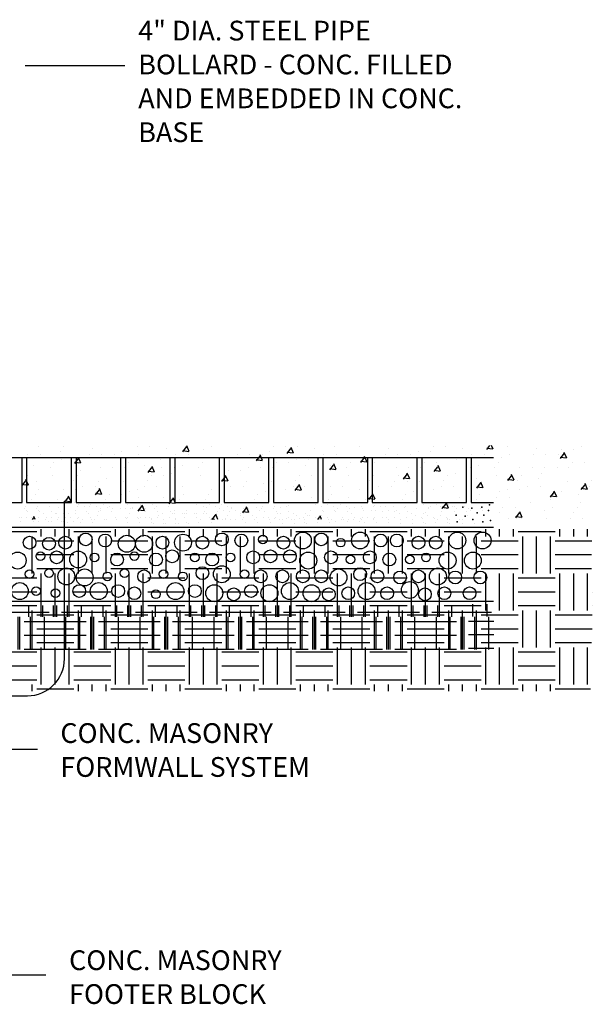
# Model space of a CAD drawing. Extents: x -60 to 2370, y -645 to 296.
# Drawn here: x 1174 to 1220, y -101 to -21 of the extents above; entities that cross this region are included whole.
import ezdxf

# ---------------------------------------------------------------- set-up
doc = ezdxf.new("R2010")
doc.units = 0
doc.header["$LTSCALE"] = 16
doc.linetypes.add('DASH3', pattern=[0])
doc.linetypes.add('SMDASH', pattern=[0])
doc.layers.get('0').update_dxf_attribs({"linetype": 'CONTINUOUS'})
for name, color, linetype in [('BLOCK', 251, 'CONTINUOUS'), ('CONC', 7, 'CONTINUOUS'), ('DASHBOLLARD', 14, 'SMDASH'), ('DIM', 9, 'CONTINUOUS'), ('EARTH', 250, 'CONTINUOUS'), ('GRAVEL', 251, 'CONTINUOUS'), ('GRAVELLINE', 251, 'DASH3'), ('HBLOCK', 8, 'CONTINUOUS'), ('LBLOCK', 9, 'CONTINUOUS'), ('LFOOTING', 251, 'CONTINUOUS'), ('LSLAB', 250, 'CONTINUOUS'), ('STEEL', 10, 'CONTINUOUS'), ('TEXT', 7, 'CONTINUOUS')]:
    doc.layers.add(name, color=color, linetype=linetype)
doc.styles.get("Standard").update_dxf_attribs({"font": 'simplex'})

# ---------------------------------------------------------------- blocks, each defined once
blk = doc.blocks.new('*X')
at = {"color": 0}
for p, q in [((1092.852, -56.087), (1092.852, -56.087)), ((1093.477, -56.305), (1093.477, -56.305)), ((1094.069, -57.036), (1094.264, -56.576)), ((1094.477, -56.305), (1094.477, -56.305)), ((1096.525, -56.277), (1096.525, -56.277)), ((1098.851, -56.087), (1098.851, -56.087)), ((1100.024, -56.305), (1100.154, -56)), ((1100.052, -56.312), (1100.548, -56.251)), ((1100.532, -56.332), (1100.282, -56)), ((1102.523, -56.278), (1102.523, -56.278)), ((1103.851, -56.089), (1103.851, -56.089)), ((1104.851, -56.087), (1104.851, -56.087)), ((1105.101, -56.522), (1105.101, -56.522)), ((1106.101, -56.522), (1106.101, -56.522)), ((1108.521, -56.279), (1108.521, -56.279)), ((1110.851, -56.087), (1110.851, -56.087)), ((1112.851, -56.089), (1112.851, -56.089)), ((1114.519, -56.28), (1114.519, -56.28)), ((1115.851, -56.089), (1115.851, -56.089)), ((1116.195, -56.634), (1116.391, -56.174)), ((1116.223, -56.641), (1116.719, -56.58)), ((1116.704, -56.662), (1116.403, -56.262)), ((1116.851, -56.087), (1116.851, -56.087)), ((1117.851, -56.089), (1117.851, -56.089)), ((1118.101, -56.522), (1118.101, -56.522)), ((1120.518, -56.281), (1120.518, -56.281)), ((1122.851, -56.087), (1122.851, -56.087)), ((1123.476, -56.305), (1123.476, -56.305)), ((1124.65, -56.503), (1124.846, -56.043)), ((1124.678, -56.51), (1125.174, -56.449)), ((1124.851, -56.089), (1124.851, -56.089)), ((1125.159, -56.53), (1124.858, -56.131)), ((1126.516, -56.283), (1126.516, -56.283)), ((1127.851, -56.089), (1127.851, -56.089)), ((1128.851, -56.087), (1128.851, -56.087)), ((1130.101, -56.522), (1130.101, -56.522)), ((1132.514, -56.284), (1132.514, -56.284)), ((1134.851, -56.087), (1134.851, -56.087)), ((1135.101, -56.522), (1135.101, -56.522)), ((1136.851, -56.089), (1136.851, -56.089)), ((1092.602, -57.388), (1092.602, -57.388)), ((1093.602, -57.388), (1093.602, -57.388)), ((1094.096, -57.043), (1094.593, -56.982)), ((1094.577, -57.063), (1094.276, -56.664)), ((1094.727, -56.738), (1094.727, -56.738)), ((1095.776, -56.71), (1095.776, -56.71)), ((1096.727, -56.738), (1096.727, -56.738)), ((1098.727, -56.738), (1098.727, -56.738)), ((1099.352, -56.955), (1099.352, -56.955)), ((1099.602, -57.388), (1099.602, -57.388)), ((1100.727, -56.738), (1100.727, -56.738)), ((1101.774, -56.711), (1101.774, -56.711)), ((1102.976, -57.169), (1102.976, -57.169)), ((1104.351, -56.955), (1104.351, -56.955)), ((1104.601, -57.388), (1104.601, -57.388)), ((1105.601, -57.388), (1105.601, -57.388)), ((1106.726, -56.738), (1106.726, -56.738)), ((1107.772, -56.712), (1107.772, -56.712)), ((1108.726, -56.738), (1108.726, -56.738)), ((1109.601, -57.388), (1109.601, -57.388)), ((1110.24, -57.366), (1110.436, -56.905)), ((1110.268, -57.372), (1110.764, -57.311)), ((1110.748, -57.393), (1110.447, -56.993)), ((1111.351, -56.955), (1111.351, -56.955)), ((1111.601, -57.388), (1111.601, -57.388)), ((1112.726, -56.738), (1112.726, -56.738)), ((1113.77, -56.713), (1113.77, -56.713)), ((1114.976, -57.169), (1114.976, -57.169)), ((1115.976, -57.171), (1115.976, -57.171)), ((1116.601, -57.388), (1116.601, -57.388)), ((1117.601, -57.388), (1117.601, -57.388)), ((1118.695, -57.234), (1118.891, -56.774)), ((1118.723, -57.241), (1119.219, -57.18)), ((1118.726, -56.738), (1118.726, -56.738)), ((1119.204, -57.262), (1118.903, -56.862)), ((1119.768, -56.714), (1119.768, -56.714)), ((1120.726, -56.738), (1120.726, -56.738)), ((1123.351, -56.955), (1123.351, -56.955)), ((1123.601, -57.388), (1123.601, -57.388)), ((1124.726, -56.738), (1124.726, -56.738)), ((1125.767, -56.715), (1125.767, -56.715)), ((1126.976, -57.17), (1126.976, -57.17)), ((1128.726, -56.739), (1128.726, -56.739)), ((1129.601, -57.388), (1129.601, -57.388)), ((1130.726, -56.739), (1130.726, -56.739)), ((1131.765, -56.716), (1131.765, -56.716)), ((1132.726, -56.739), (1132.726, -56.739)), ((1133.411, -57.441), (1133.606, -56.98)), ((1133.439, -57.447), (1133.935, -57.386)), ((1133.919, -57.468), (1133.618, -57.069)), ((1134.351, -56.955), (1134.351, -56.955)), ((1134.976, -57.172), (1134.976, -57.172)), ((1135.601, -57.388), (1135.601, -57.388)), ((1136.726, -56.739), (1136.726, -56.739)), ((1137.763, -56.717), (1137.763, -56.717)), ((1093.901, -57.792), (1093.901, -57.792)), ((1094.852, -57.821), (1094.852, -57.821)), ((1095.852, -57.819), (1095.852, -57.819)), ((1096.852, -57.821), (1096.852, -57.821)), ((1097.852, -57.821), (1097.852, -57.821)), ((1099.899, -57.793), (1099.899, -57.793)), ((1101.226, -57.604), (1101.226, -57.604)), ((1101.851, -57.819), (1101.851, -57.819)), ((1104.285, -58.097), (1104.48, -57.637)), ((1104.312, -58.103), (1104.809, -58.042)), ((1104.793, -58.124), (1104.492, -57.724)), ((1105.897, -57.794), (1105.897, -57.794)), ((1106.851, -57.821), (1106.851, -57.821)), ((1107.851, -57.819), (1107.851, -57.819)), ((1109.851, -57.821), (1109.851, -57.821)), ((1111.895, -57.795), (1111.895, -57.795)), ((1112.74, -57.966), (1112.936, -57.505)), ((1112.768, -57.972), (1113.264, -57.911)), ((1113.248, -57.993), (1112.947, -57.593)), ((1113.226, -57.604), (1113.226, -57.604)), ((1113.851, -57.819), (1113.851, -57.819)), ((1115.226, -57.604), (1115.226, -57.604)), ((1117.894, -57.796), (1117.894, -57.796)), ((1118.851, -57.821), (1118.851, -57.821)), ((1119.851, -57.819), (1119.851, -57.819)), ((1120.476, -58.037), (1120.476, -58.037)), ((1121.476, -58.037), (1121.476, -58.037)), ((1123.892, -57.798), (1123.892, -57.798)), ((1125.226, -57.605), (1125.226, -57.605)), ((1125.851, -57.819), (1125.851, -57.819)), ((1126.851, -57.821), (1126.851, -57.821)), ((1127.456, -58.172), (1127.651, -57.712)), ((1127.483, -58.178), (1127.98, -58.117)), ((1127.964, -58.199), (1127.663, -57.8)), ((1128.226, -57.605), (1128.226, -57.605)), ((1129.89, -57.799), (1129.89, -57.799)), ((1130.851, -57.821), (1130.851, -57.821)), ((1131.851, -57.819), (1131.851, -57.819)), ((1133.476, -58.038), (1133.476, -58.038)), ((1135.888, -57.8), (1135.888, -57.8)), ((1137.226, -57.605), (1137.226, -57.605)), ((1137.851, -57.819), (1137.851, -57.819)), ((1092.026, -58.875), (1092.026, -58.875)), ((1093.977, -58.901), (1093.977, -58.901)), ((1096.102, -58.254), (1096.102, -58.254)), ((1096.352, -58.687), (1096.352, -58.687)), ((1097.727, -58.47), (1097.727, -58.47)), ((1098.024, -58.876), (1098.024, -58.876)), ((1098.33, -58.828), (1098.525, -58.368)), ((1098.357, -58.834), (1098.853, -58.774)), ((1098.838, -58.855), (1098.537, -58.456)), ((1099.727, -58.47), (1099.727, -58.47)), ((1100.83, -59.428), (1101.025, -58.968)), ((1101.351, -58.687), (1101.351, -58.687)), ((1103.101, -58.254), (1103.101, -58.254)), ((1103.726, -58.47), (1103.726, -58.47)), ((1104.022, -58.877), (1104.022, -58.877)), ((1105.976, -58.901), (1105.976, -58.901)), ((1106.785, -58.697), (1106.98, -58.237)), ((1106.812, -58.703), (1107.309, -58.642)), ((1106.976, -58.903), (1106.976, -58.903)), ((1107.293, -58.724), (1106.992, -58.324)), ((1107.726, -58.47), (1107.726, -58.47)), ((1107.976, -58.903), (1107.976, -58.903)), ((1109.726, -58.47), (1109.726, -58.47)), ((1110.02, -58.878), (1110.02, -58.878)), ((1111.726, -58.47), (1111.726, -58.47)), ((1114.726, -58.47), (1114.726, -58.47)), ((1115.726, -58.47), (1115.726, -58.47)), ((1116.019, -58.879), (1116.019, -58.879)), ((1117.976, -58.901), (1117.976, -58.901)), ((1119.976, -58.903), (1119.976, -58.903)), ((1121.5, -58.903), (1121.696, -58.443)), ((1121.528, -58.91), (1122.024, -58.849)), ((1122.009, -58.93), (1121.708, -58.531)), ((1121.726, -58.47), (1121.726, -58.47)), ((1122.017, -58.88), (1122.017, -58.88)), ((1123.726, -58.471), (1123.726, -58.471)), ((1126.101, -58.254), (1126.101, -58.254)), ((1126.726, -58.471), (1126.726, -58.471)), ((1127.726, -58.471), (1127.726, -58.471)), ((1128.015, -58.881), (1128.015, -58.881)), ((1129.976, -58.902), (1129.976, -58.902)), ((1131.351, -58.687), (1131.351, -58.687)), ((1131.976, -58.904), (1131.976, -58.904)), ((1133.726, -58.471), (1133.726, -58.471)), ((1134.013, -58.882), (1134.013, -58.882)), ((1135.726, -58.471), (1135.726, -58.471)), ((1136.976, -58.904), (1136.976, -58.904)), ((1137.671, -59.232), (1137.867, -58.772)), ((1137.726, -58.471), (1137.726, -58.471)), ((1138.18, -59.26), (1137.879, -58.861)), ((1092.227, -59.336), (1092.227, -59.336)), ((1092.375, -59.56), (1092.57, -59.099)), ((1092.402, -59.566), (1092.898, -59.505)), ((1092.883, -59.586), (1092.582, -59.187)), ((1092.852, -59.551), (1092.852, -59.551)), ((1094.477, -59.769), (1094.477, -59.769)), ((1094.875, -60.16), (1095.07, -59.699)), ((1095.383, -60.186), (1095.082, -59.787)), ((1096.227, -59.336), (1096.227, -59.336)), ((1097.275, -59.308), (1097.275, -59.308)), ((1097.852, -59.553), (1097.852, -59.553)), ((1098.852, -59.551), (1098.852, -59.551)), ((1099.477, -59.769), (1099.477, -59.769)), ((1100.857, -59.434), (1101.353, -59.374)), ((1101.338, -59.455), (1101.037, -59.056)), ((1101.226, -59.336), (1101.226, -59.336)), ((1102.227, -59.336), (1102.227, -59.336)), ((1103.273, -59.309), (1103.273, -59.309)), ((1104.226, -59.336), (1104.226, -59.336)), ((1104.851, -59.551), (1104.851, -59.551)), ((1106.476, -59.769), (1106.476, -59.769)), ((1108.226, -59.336), (1108.226, -59.336)), ((1109.271, -59.31), (1109.271, -59.31)), ((1109.851, -59.553), (1109.851, -59.553)), ((1110.851, -59.551), (1110.851, -59.551)), ((1112.226, -59.336), (1112.226, -59.336)), ((1113.226, -59.336), (1113.226, -59.336)), ((1114.226, -59.336), (1114.226, -59.336)), ((1115.269, -59.311), (1115.269, -59.311)), ((1115.545, -59.634), (1115.741, -59.174)), ((1115.573, -59.641), (1116.069, -59.58)), ((1116.054, -59.662), (1115.753, -59.262)), ((1116.226, -59.336), (1116.226, -59.336)), ((1116.851, -59.551), (1116.851, -59.551)), ((1117.851, -59.553), (1117.851, -59.553)), ((1118.476, -59.769), (1118.476, -59.769)), ((1118.601, -59.12), (1118.601, -59.12)), ((1120.226, -59.336), (1120.226, -59.336)), ((1121.268, -59.313), (1121.268, -59.313)), ((1121.851, -59.553), (1121.851, -59.553)), ((1122.851, -59.551), (1122.851, -59.551)), ((1125.226, -59.337), (1125.226, -59.337)), ((1126.226, -59.337), (1126.226, -59.337)), ((1127.266, -59.314), (1127.266, -59.314)), ((1128.226, -59.337), (1128.226, -59.337)), ((1128.851, -59.551), (1128.851, -59.551)), ((1129.476, -59.77), (1129.476, -59.77)), ((1131.716, -59.964), (1131.912, -59.503)), ((1132.225, -59.991), (1131.924, -59.592)), ((1132.226, -59.337), (1132.226, -59.337)), ((1133.264, -59.315), (1133.264, -59.315)), ((1133.851, -59.553), (1133.851, -59.553)), ((1134.851, -59.551), (1134.851, -59.551)), ((1136.851, -59.553), (1136.851, -59.553)), ((1137.7, -59.239), (1138.196, -59.178)), ((1138.226, -59.337), (1138.226, -59.337)), ((1093.102, -59.986), (1093.102, -59.986)), ((1094.902, -60.166), (1095.398, -60.105)), ((1095.102, -59.986), (1095.102, -59.986)), ((1095.4, -60.391), (1095.4, -60.391)), ((1098.727, -60.202), (1098.727, -60.202)), ((1099.727, -60.202), (1099.727, -60.202)), ((1101.102, -59.986), (1101.102, -59.986)), ((1101.398, -60.392), (1101.398, -60.392)), ((1102.726, -60.202), (1102.726, -60.202)), ((1107.101, -59.986), (1107.101, -59.986)), ((1107.396, -60.393), (1107.396, -60.393)), ((1109.59, -60.366), (1109.786, -59.905)), ((1109.618, -60.372), (1110.114, -60.311)), ((1110.098, -60.393), (1109.797, -59.993)), ((1110.351, -60.419), (1110.351, -60.419)), ((1111.726, -60.202), (1111.726, -60.202)), ((1113.101, -59.986), (1113.101, -59.986)), ((1113.395, -60.394), (1113.395, -60.394)), ((1114.726, -60.202), (1114.726, -60.202)), ((1119.101, -59.986), (1119.101, -59.986)), ((1119.393, -60.395), (1119.393, -60.395)), ((1123.101, -59.986), (1123.101, -59.986)), ((1123.351, -60.419), (1123.351, -60.419)), ((1125.101, -59.986), (1125.101, -59.986)), ((1125.391, -60.396), (1125.391, -60.396)), ((1125.761, -60.695), (1125.957, -60.235)), ((1126.27, -60.722), (1125.969, -60.323)), ((1126.726, -60.203), (1126.726, -60.203)), ((1128.726, -60.203), (1128.726, -60.203)), ((1130.101, -59.986), (1130.101, -59.986)), ((1131.101, -59.986), (1131.101, -59.986)), ((1131.389, -60.397), (1131.389, -60.397)), ((1131.744, -59.97), (1132.241, -59.909)), ((1134.216, -60.564), (1134.412, -60.103)), ((1134.244, -60.57), (1134.741, -60.509)), ((1134.725, -60.591), (1134.424, -60.192)), ((1135.351, -60.419), (1135.351, -60.419)), ((1137.101, -59.986), (1137.101, -59.986)), ((1137.387, -60.398), (1137.387, -60.398)), ((1176.075, -60.463), (1176.075, -60.463)), ((1179.275, -60.463), (1179.275, -60.463)), ((1180.375, -60.29), (1180.375, -60.29)), ((1180.875, -60.463), (1180.875, -60.463)), ((1184.375, -60.29), (1184.375, -60.29)), ((1185.675, -60.463), (1185.675, -60.463)), ((1189.975, -60.29), (1189.975, -60.29)), ((1190.475, -60.463), (1190.475, -60.463)), ((1195.274, -60.463), (1195.274, -60.463)), ((1199.574, -60.29), (1199.574, -60.29)), ((1200.074, -60.463), (1200.074, -60.463)), ((1203.274, -60.463), (1203.274, -60.463)), ((1204.874, -60.463), (1204.874, -60.463)), ((1208.374, -60.29), (1208.374, -60.29)), ((1208.874, -60.463), (1208.874, -60.463)), ((1209.674, -60.463), (1209.674, -60.463)), ((1092.977, -60.635), (1092.977, -60.635)), ((1093.227, -61.068), (1093.227, -61.068)), ((1095.227, -61.068), (1095.227, -61.068)), ((1095.852, -61.283), (1095.852, -61.283)), ((1096.977, -60.633), (1096.977, -60.633)), ((1097.68, -61.828), (1097.875, -61.368)), ((1098.227, -61.068), (1098.227, -61.068)), ((1099.227, -61.068), (1099.227, -61.068)), ((1100.852, -61.285), (1100.852, -61.285)), ((1101.851, -61.283), (1101.851, -61.283)), ((1103.635, -61.097), (1103.83, -60.637)), ((1103.662, -61.103), (1104.159, -61.042)), ((1104.143, -61.124), (1103.842, -60.724)), ((1103.976, -60.635), (1103.976, -60.635)), ((1104.976, -60.635), (1104.976, -60.635)), ((1105.226, -61.068), (1105.226, -61.068)), ((1107.226, -61.068), (1107.226, -61.068)), ((1107.851, -61.283), (1107.851, -61.283)), ((1108.976, -60.633), (1108.976, -60.633)), ((1109.601, -60.852), (1109.601, -60.852)), ((1109.851, -61.285), (1109.851, -61.285)), ((1111.226, -61.068), (1111.226, -61.068)), ((1112.851, -61.285), (1112.851, -61.285)), ((1113.851, -61.283), (1113.851, -61.283)), ((1114.851, -61.285), (1114.851, -61.285)), ((1116.601, -60.852), (1116.601, -60.852)), ((1117.226, -61.068), (1117.226, -61.068)), ((1119.226, -61.069), (1119.226, -61.069)), ((1119.806, -61.426), (1120.001, -60.966)), ((1119.834, -61.432), (1120.33, -61.372)), ((1119.851, -61.283), (1119.851, -61.283)), ((1120.314, -61.453), (1120.014, -61.054)), ((1120.976, -60.634), (1120.976, -60.634)), ((1121.226, -61.069), (1121.226, -61.069)), ((1121.851, -61.285), (1121.851, -61.285)), ((1123.226, -61.069), (1123.226, -61.069)), ((1124.851, -61.285), (1124.851, -61.285)), ((1125.789, -60.701), (1126.285, -60.64)), ((1125.851, -61.283), (1125.851, -61.283)), ((1128.261, -61.295), (1128.457, -60.835)), ((1128.289, -61.301), (1128.785, -61.24)), ((1128.77, -61.322), (1128.469, -60.923)), ((1128.601, -60.852), (1128.601, -60.852)), ((1129.226, -61.069), (1129.226, -61.069)), ((1131.226, -61.069), (1131.226, -61.069)), ((1131.851, -61.283), (1131.851, -61.283)), ((1132.976, -60.634), (1132.976, -60.634)), ((1133.851, -61.285), (1133.851, -61.285)), ((1133.976, -60.636), (1133.976, -60.636)), ((1135.226, -61.069), (1135.226, -61.069)), ((1136.851, -61.285), (1136.851, -61.285)), ((1137.851, -61.283), (1137.851, -61.283)), ((1173.775, -61.329), (1173.775, -61.329)), ((1174.575, -61.329), (1174.575, -61.329)), ((1174.975, -60.636), (1174.975, -60.636)), ((1176.175, -61.329), (1176.175, -61.329)), ((1176.225, -60.838), (1176.225, -60.838)), ((1177.575, -60.981), (1177.575, -60.981)), ((1177.775, -61.329), (1177.775, -61.329)), ((1179.175, -60.983), (1179.175, -60.983)), ((1179.375, -61.329), (1179.375, -61.329)), ((1181.024, -60.839), (1181.024, -60.839)), ((1182.175, -60.636), (1182.175, -60.636)), ((1183.375, -61.329), (1183.375, -61.329)), ((1183.775, -60.636), (1183.775, -60.636)), ((1184.175, -61.329), (1184.175, -61.329)), ((1184.575, -60.636), (1184.575, -60.636)), ((1185.775, -61.329), (1185.775, -61.329)), ((1185.822, -60.84), (1185.822, -60.84)), ((1187.175, -60.981), (1187.175, -60.981)), ((1187.975, -60.983), (1187.975, -60.983)), ((1188.775, -60.983), (1188.775, -60.983)), ((1188.975, -61.329), (1188.975, -61.329)), ((1190.621, -60.841), (1190.621, -60.841)), ((1191.775, -60.636), (1191.775, -60.636)), ((1192.475, -61.156), (1192.475, -61.156)), ((1193.075, -60.81), (1193.075, -60.81)), ((1193.775, -61.329), (1193.775, -61.329)), ((1194.174, -60.636), (1194.174, -60.636)), ((1195.374, -61.329), (1195.374, -61.329)), ((1195.419, -60.842), (1195.419, -60.842)), ((1196.774, -60.981), (1196.774, -60.981)), ((1198.074, -61.156), (1198.074, -61.156)), ((1198.574, -61.329), (1198.574, -61.329)), ((1200.218, -60.843), (1200.218, -60.843)), ((1201.374, -60.637), (1201.374, -60.637)), ((1201.774, -61.329), (1201.774, -61.329)), ((1203.374, -61.329), (1203.374, -61.329)), ((1203.474, -60.81), (1203.474, -60.81)), ((1204.974, -61.329), (1204.974, -61.329)), ((1205.016, -60.843), (1205.016, -60.843)), ((1206.374, -60.981), (1206.374, -60.981)), ((1207.674, -61.156), (1207.674, -61.156)), ((1207.774, -60.637), (1207.774, -60.637)), ((1208.174, -61.329), (1208.174, -61.329)), ((1209.815, -60.844), (1209.815, -60.844)), ((1210.974, -60.637), (1210.974, -60.637)), ((1092.776, -61.906), (1092.776, -61.906)), ((1093.525, -61.473), (1093.525, -61.473)), ((1093.727, -61.934), (1093.727, -61.934)), ((1095.727, -61.934), (1095.727, -61.934)), ((1097.707, -61.834), (1098.203, -61.774)), ((1097.727, -61.934), (1097.727, -61.934)), ((1098.188, -61.855), (1097.887, -61.456)), ((1098.774, -61.907), (1098.774, -61.907)), ((1099.523, -61.474), (1099.523, -61.474)), ((1102.102, -61.718), (1102.102, -61.718)), ((1103.101, -61.718), (1103.101, -61.718)), ((1103.727, -61.934), (1103.727, -61.934)), ((1104.772, -61.908), (1104.772, -61.908)), ((1105.521, -61.475), (1105.521, -61.475)), ((1105.726, -61.934), (1105.726, -61.934)), ((1109.726, -61.934), (1109.726, -61.934)), ((1110.77, -61.909), (1110.77, -61.909)), ((1111.52, -61.476), (1111.52, -61.476)), ((1113.918, -62), (1114.046, -61.697)), ((1114.22, -62), (1114.058, -61.785)), ((1115.101, -61.718), (1115.101, -61.718)), ((1115.726, -61.934), (1115.726, -61.934)), ((1116.769, -61.91), (1116.769, -61.91)), ((1117.518, -61.478), (1117.518, -61.478)), ((1117.726, -61.935), (1117.726, -61.935)), ((1120.476, -61.502), (1120.476, -61.502)), ((1121.726, -61.935), (1121.726, -61.935)), ((1122.317, -62), (1122.501, -61.566)), ((1122.774, -62), (1122.514, -61.654)), ((1122.598, -62), (1122.83, -61.972)), ((1122.767, -61.911), (1122.767, -61.911)), ((1123.516, -61.479), (1123.516, -61.479)), ((1125.726, -61.935), (1125.726, -61.935)), ((1127.101, -61.718), (1127.101, -61.718)), ((1127.726, -61.935), (1127.726, -61.935)), ((1128.765, -61.912), (1128.765, -61.912)), ((1129.514, -61.48), (1129.514, -61.48)), ((1129.726, -61.935), (1129.726, -61.935)), ((1132.101, -61.718), (1132.101, -61.718)), ((1133.726, -61.935), (1133.726, -61.935)), ((1134.763, -61.913), (1134.763, -61.913)), ((1135.512, -61.481), (1135.512, -61.481)), ((1137.12, -62), (1137.217, -61.772)), ((1137.334, -62), (1137.229, -61.861)), ((1174.725, -61.704), (1174.725, -61.704)), ((1176.675, -61.501), (1176.675, -61.501)), ((1177.175, -61.675), (1177.175, -61.675)), ((1177.975, -61.675), (1177.975, -61.675)), ((1179.524, -61.705), (1179.524, -61.705)), ((1180.675, -61.502), (1180.675, -61.502)), ((1181.475, -61.501), (1181.475, -61.501)), ((1184.322, -61.706), (1184.322, -61.706)), ((1186.275, -61.501), (1186.275, -61.501)), ((1186.475, -61.849), (1186.475, -61.849)), ((1187.275, -61.849), (1187.275, -61.849)), ((1189.121, -61.707), (1189.121, -61.707)), ((1190.275, -61.502), (1190.275, -61.502)), ((1191.075, -61.501), (1191.075, -61.501)), ((1192.675, -61.502), (1192.675, -61.502)), ((1193.919, -61.708), (1193.919, -61.708)), ((1195.874, -61.501), (1195.874, -61.501)), ((1196.674, -61.503), (1196.674, -61.503)), ((1196.874, -61.849), (1196.874, -61.849)), ((1198.718, -61.709), (1198.718, -61.709)), ((1199.874, -61.503), (1199.874, -61.503)), ((1200.674, -61.501), (1200.674, -61.501)), ((1201.174, -61.676), (1201.174, -61.676)), ((1202.274, -61.503), (1202.274, -61.503)), ((1203.516, -61.709), (1203.516, -61.709)), ((1205.474, -61.501), (1205.474, -61.501)), ((1206.474, -61.849), (1206.474, -61.849)), ((1208.315, -61.71), (1208.315, -61.71)), ((1209.474, -61.503), (1209.474, -61.503)), ((1210.274, -61.501), (1210.274, -61.501)), ((1210.474, -61.849), (1210.474, -61.849)), ((1092.375, -63.375), (1092.375, -62.785)), ((1093.5, -63.375), (1093.5, -62.785)), ((1094.625, -63.375), (1094.625, -62.785)), ((1098.375, -63.375), (1098.375, -62.785)), ((1099.5, -63.375), (1099.5, -62.785)), ((1100.625, -63.375), (1100.625, -62.785)), ((1104.375, -63.375), (1104.375, -62.785)), ((1105.5, -63.375), (1105.5, -62.785)), ((1106.625, -63.375), (1106.625, -62.785)), ((1110.375, -63.375), (1110.375, -62.785)), ((1111.5, -63.375), (1111.5, -62.785)), ((1112.625, -63.375), (1112.625, -62.785)), ((1116.375, -63.375), (1116.375, -62.785)), ((1117.5, -63.375), (1117.5, -62.785)), ((1118.625, -63.375), (1118.625, -62.785)), ((1122.375, -63.375), (1122.375, -62.785)), ((1123.5, -63.375), (1123.5, -62.785)), ((1124.625, -63.375), (1124.625, -62.785)), ((1128.375, -63.375), (1128.375, -62.785)), ((1129.5, -63.375), (1129.5, -62.785)), ((1130.625, -63.375), (1130.625, -62.785)), ((1134.375, -63.375), (1134.375, -62.785)), ((1135.5, -63.375), (1135.5, -62.785)), ((1136.625, -63.375), (1136.625, -62.785)), ((1092.039, -63.75), (1095, -63.75)), ((1095, -63), (1098, -63)), ((1095.375, -66.375), (1095.375, -63.375)), ((1096.5, -66.375), (1096.5, -63.375)), ((1097.625, -66.375), (1097.625, -63.375)), ((1098, -63.75), (1101, -63.75)), ((1101, -63), (1104, -63)), ((1101.375, -66.375), (1101.375, -63.375)), ((1102.5, -66.375), (1102.5, -63.375)), ((1103.625, -66.375), (1103.625, -63.375)), ((1104, -63.75), (1107, -63.75)), ((1107, -63), (1110, -63)), ((1107.375, -66.375), (1107.375, -63.375)), ((1108.5, -66.375), (1108.5, -63.375)), ((1109.625, -66.375), (1109.625, -63.375)), ((1110, -63.75), (1113, -63.75)), ((1113, -63), (1116, -63)), ((1113.375, -66.375), (1113.375, -63.375)), ((1114.5, -66.375), (1114.5, -63.375)), ((1115.625, -66.375), (1115.625, -63.375)), ((1116, -63.75), (1119, -63.75)), ((1119, -63), (1122, -63)), ((1119.375, -66.375), (1119.375, -63.375)), ((1120.5, -66.375), (1120.5, -63.375)), ((1121.625, -66.375), (1121.625, -63.375)), ((1122, -63.75), (1125, -63.75)), ((1125, -63), (1128, -63)), ((1125.375, -66.375), (1125.375, -63.375)), ((1126.5, -66.375), (1126.5, -63.375)), ((1127.625, -66.375), (1127.625, -63.375)), ((1128, -63.75), (1131, -63.75)), ((1131, -63), (1134, -63)), ((1131.375, -66.375), (1131.375, -63.375)), ((1132.5, -66.375), (1132.5, -63.375)), ((1133.625, -66.375), (1133.625, -63.375)), ((1134, -63.75), (1137, -63.75)), ((1137, -63), (1140, -63)), ((1137.375, -66.375), (1137.375, -63.375)), ((1092.051, -64.875), (1095, -64.875)), ((1098, -64.875), (1101, -64.875)), ((1104, -64.875), (1107, -64.875)), ((1110, -64.875), (1113, -64.875)), ((1116, -64.875), (1119, -64.875)), ((1122, -64.875), (1125, -64.875)), ((1128, -64.875), (1131, -64.875)), ((1134, -64.875), (1137, -64.875)), ((1092.062, -66), (1095, -66)), ((1098, -66), (1101, -66)), ((1104, -66), (1107, -66)), ((1110, -66), (1113, -66)), ((1116, -66), (1119, -66)), ((1122, -66), (1125, -66)), ((1128, -66), (1131, -66)), ((1134, -66), (1137, -66)), ((1092.375, -69.375), (1092.375, -66.375)), ((1093.5, -69.375), (1093.5, -66.375)), ((1094.625, -69.375), (1094.625, -66.375)), ((1095, -66.75), (1098, -66.75)), ((1098.375, -69.375), (1098.375, -66.375)), ((1099.5, -69.375), (1099.5, -66.375)), ((1100.625, -69.375), (1100.625, -66.375)), ((1101, -66.75), (1104, -66.75)), ((1104.375, -69.375), (1104.375, -66.375)), ((1105.5, -69.375), (1105.5, -66.375)), ((1106.625, -69.375), (1106.625, -66.375)), ((1107, -66.75), (1110, -66.75)), ((1110.375, -69.375), (1110.375, -66.375)), ((1111.5, -69.375), (1111.5, -66.375)), ((1112.625, -69.375), (1112.625, -66.375)), ((1113, -66.75), (1116, -66.75)), ((1116.375, -69.375), (1116.375, -66.375)), ((1117.5, -69.375), (1117.5, -66.375)), ((1118.625, -69.375), (1118.625, -66.375)), ((1119, -66.75), (1122, -66.75)), ((1122.375, -69.375), (1122.375, -66.375)), ((1123.5, -69.375), (1123.5, -66.375)), ((1124.625, -69.375), (1124.625, -66.375)), ((1125, -66.75), (1128, -66.75)), ((1128.375, -69.375), (1128.375, -66.375)), ((1129.5, -69.375), (1129.5, -66.375)), ((1130.625, -69.375), (1130.625, -66.375)), ((1131, -66.75), (1134, -66.75)), ((1134.375, -69.375), (1134.375, -66.375)), ((1135.5, -69.375), (1135.5, -66.375)), ((1136.625, -69.375), (1136.625, -66.375)), ((1137, -66.75), (1140, -66.75)), ((1092.375, -69.375), (1092.375, -67.714)), ((1093.5, -69.375), (1093.5, -67.714)), ((1094.625, -69.375), (1094.625, -67.714)), ((1098.375, -69.375), (1098.375, -67.714)), ((1099.5, -69.375), (1099.5, -67.714)), ((1100.625, -69.375), (1100.625, -67.714)), ((1104.375, -69.375), (1104.375, -67.714)), ((1105.5, -69.375), (1105.5, -67.714)), ((1106.625, -69.375), (1106.625, -67.714)), ((1110.375, -69.375), (1110.375, -67.714)), ((1111.5, -69.375), (1111.5, -67.714)), ((1112.625, -69.375), (1112.625, -67.714)), ((1116.375, -69.375), (1116.375, -67.714)), ((1117.5, -69.375), (1117.5, -67.714)), ((1118.625, -69.375), (1118.625, -67.714)), ((1122.375, -69.375), (1122.375, -67.714)), ((1123.5, -69.375), (1123.5, -67.714)), ((1124.625, -69.375), (1124.625, -67.714)), ((1128.375, -69.375), (1128.375, -67.714)), ((1129.5, -69.375), (1129.5, -67.714)), ((1130.625, -69.375), (1130.625, -67.714)), ((1134.375, -69.375), (1134.375, -67.714)), ((1135.5, -69.375), (1135.5, -67.714)), ((1136.625, -69.375), (1136.625, -67.714)), ((1091.992, -67.875), (1092, -67.875)), ((1092.375, -69.375), (1092.375, -68.154)), ((1093.5, -69.375), (1093.5, -68.154)), ((1094.625, -69.375), (1094.625, -68.154)), ((1095, -67.875), (1098, -67.875)), ((1095, -67.875), (1098, -67.875)), ((1098.375, -69.375), (1098.375, -68.154)), ((1099.5, -69.375), (1099.5, -68.154)), ((1100.625, -69.375), (1100.625, -68.154)), ((1101, -67.875), (1104, -67.875)), ((1101, -67.875), (1104, -67.875)), ((1104.375, -69.375), (1104.375, -68.154)), ((1105.5, -69.375), (1105.5, -68.154)), ((1106.625, -69.375), (1106.625, -68.154)), ((1107, -67.875), (1110, -67.875)), ((1107, -67.875), (1110, -67.875)), ((1110.375, -69.375), (1110.375, -68.154)), ((1111.5, -69.375), (1111.5, -68.154)), ((1112.625, -69.375), (1112.625, -68.154)), ((1113, -67.875), (1116, -67.875)), ((1113, -67.875), (1116, -67.875)), ((1116.375, -69.375), (1116.375, -68.154)), ((1117.5, -69.375), (1117.5, -68.154)), ((1118.625, -69.375), (1118.625, -68.154)), ((1119, -67.875), (1122, -67.875)), ((1119, -67.875), (1122, -67.875)), ((1122.375, -69.375), (1122.375, -68.154)), ((1123.5, -69.375), (1123.5, -68.154)), ((1124.625, -69.375), (1124.625, -68.154)), ((1125, -67.875), (1128, -67.875)), ((1125, -67.875), (1128, -67.875)), ((1128.375, -69.375), (1128.375, -68.154)), ((1129.5, -69.375), (1129.5, -68.154)), ((1130.625, -69.375), (1130.625, -68.154)), ((1131, -67.875), (1134, -67.875)), ((1131, -67.875), (1134, -67.875)), ((1134.375, -69.375), (1134.375, -68.154)), ((1135.5, -69.375), (1135.5, -68.154)), ((1136.625, -69.375), (1136.625, -68.154)), ((1137, -67.875), (1140, -67.875)), ((1137, -67.875), (1140, -67.875)), ((1176.375, -69.375), (1176.375, -68.47)), ((1177.5, -69.375), (1177.5, -68.47)), ((1178.625, -69.375), (1178.625, -68.47)), ((1182.375, -69.375), (1182.375, -68.47)), ((1183.5, -69.375), (1183.5, -68.47)), ((1184.625, -69.375), (1184.625, -68.47)), ((1188.375, -69.375), (1188.375, -68.47)), ((1189.5, -69.375), (1189.5, -68.47)), ((1190.625, -69.375), (1190.625, -68.47)), ((1194.375, -69.375), (1194.375, -68.47)), ((1195.5, -69.375), (1195.5, -68.47)), ((1196.625, -69.375), (1196.625, -68.47)), ((1200.375, -69.375), (1200.375, -68.47)), ((1201.5, -69.375), (1201.5, -68.47)), ((1202.625, -69.375), (1202.625, -68.47)), ((1206.375, -69.375), (1206.375, -68.47)), ((1207.5, -69.375), (1207.5, -68.47)), ((1208.625, -69.375), (1208.625, -68.47)), ((1091.992, -69), (1092, -69)), ((1095, -69), (1098, -69)), ((1095, -69), (1098, -69)), ((1095, -69), (1098, -69)), ((1101, -69), (1104, -69)), ((1101, -69), (1104, -69)), ((1101, -69), (1104, -69)), ((1107, -69), (1110, -69)), ((1107, -69), (1110, -69)), ((1107, -69), (1110, -69)), ((1113, -69), (1116, -69)), ((1113, -69), (1116, -69)), ((1113, -69), (1116, -69)), ((1119, -69), (1122, -69)), ((1119, -69), (1122, -69)), ((1119, -69), (1122, -69)), ((1125, -69), (1128, -69)), ((1125, -69), (1128, -69)), ((1125, -69), (1128, -69)), ((1131, -69), (1134, -69)), ((1131, -69), (1134, -69)), ((1131, -69), (1134, -69)), ((1137, -69), (1140, -69)), ((1137, -69), (1140, -69)), ((1137, -69), (1140, -69)), ((1173, -69), (1176, -69)), ((1179, -69), (1182, -69)), ((1185, -69), (1188, -69)), ((1191, -69), (1194, -69)), ((1197, -69), (1200, -69)), ((1203, -69), (1206, -69)), ((1209, -69), (1211.845, -69)), ((1092, -69.75), (1095, -69.75)), ((1092.022, -69.75), (1095, -69.75)), ((1092.1, -69.75), (1095, -69.75)), ((1095.375, -72.034), (1095.375, -69.375)), ((1095.375, -72.375), (1095.375, -69.375)), ((1095.375, -71.88), (1095.375, -69.375)), ((1096.5, -72.034), (1096.5, -69.375)), ((1096.5, -72.375), (1096.5, -69.375)), ((1096.5, -71.88), (1096.5, -69.375)), ((1097.625, -72.034), (1097.625, -69.375)), ((1097.625, -72.375), (1097.625, -69.375)), ((1097.625, -71.88), (1097.625, -69.375)), ((1098, -69.75), (1101, -69.75)), ((1098, -69.75), (1101, -69.75)), ((1098, -69.75), (1101, -69.75)), ((1101.375, -72.034), (1101.375, -69.375)), ((1101.375, -72.375), (1101.375, -69.375)), ((1101.375, -71.88), (1101.375, -69.375)), ((1102.5, -72.034), (1102.5, -69.375)), ((1102.5, -72.375), (1102.5, -69.375)), ((1102.5, -71.88), (1102.5, -69.375)), ((1103.625, -72.034), (1103.625, -69.375)), ((1103.625, -72.375), (1103.625, -69.375)), ((1103.625, -71.88), (1103.625, -69.375)), ((1104, -69.75), (1107, -69.75)), ((1104, -69.75), (1107, -69.75)), ((1104, -69.75), (1107, -69.75)), ((1107.375, -72.034), (1107.375, -69.375)), ((1107.375, -72.375), (1107.375, -69.375)), ((1107.375, -71.88), (1107.375, -69.375)), ((1108.5, -72.034), (1108.5, -69.375)), ((1108.5, -72.375), (1108.5, -69.375)), ((1108.5, -71.88), (1108.5, -69.375)), ((1109.625, -72.034), (1109.625, -69.375)), ((1109.625, -72.375), (1109.625, -69.375)), ((1109.625, -71.88), (1109.625, -69.375)), ((1110, -69.75), (1113, -69.75)), ((1110, -69.75), (1113, -69.75)), ((1110, -69.75), (1113, -69.75)), ((1113.375, -72.034), (1113.375, -69.375)), ((1113.375, -72.375), (1113.375, -69.375)), ((1113.375, -71.88), (1113.375, -69.375)), ((1114.5, -72.034), (1114.5, -69.375)), ((1114.5, -72.375), (1114.5, -69.375)), ((1114.5, -71.88), (1114.5, -69.375)), ((1115.625, -72.034), (1115.625, -69.375)), ((1115.625, -72.375), (1115.625, -69.375)), ((1115.625, -71.88), (1115.625, -69.375)), ((1116, -69.75), (1119, -69.75)), ((1116, -69.75), (1119, -69.75)), ((1116, -69.75), (1119, -69.75)), ((1119.375, -72.034), (1119.375, -69.375)), ((1119.375, -72.375), (1119.375, -69.375)), ((1119.375, -71.88), (1119.375, -69.375)), ((1120.5, -72.034), (1120.5, -69.375)), ((1120.5, -72.375), (1120.5, -69.375)), ((1120.5, -71.88), (1120.5, -69.375)), ((1121.625, -72.034), (1121.625, -69.375)), ((1121.625, -72.375), (1121.625, -69.375)), ((1121.625, -71.88), (1121.625, -69.375)), ((1122, -69.75), (1125, -69.75)), ((1122, -69.75), (1125, -69.75)), ((1122, -69.75), (1125, -69.75)), ((1125.375, -72.034), (1125.375, -69.375)), ((1125.375, -72.375), (1125.375, -69.375)), ((1125.375, -71.88), (1125.375, -69.375)), ((1126.5, -72.034), (1126.5, -69.375)), ((1126.5, -72.375), (1126.5, -69.375)), ((1126.5, -71.88), (1126.5, -69.375)), ((1127.625, -72.034), (1127.625, -69.375)), ((1127.625, -72.375), (1127.625, -69.375)), ((1127.625, -71.88), (1127.625, -69.375)), ((1128, -69.75), (1131, -69.75)), ((1128, -69.75), (1131, -69.75)), ((1128, -69.75), (1131, -69.75)), ((1131.375, -72.034), (1131.375, -69.375)), ((1131.375, -72.375), (1131.375, -69.375)), ((1131.375, -71.88), (1131.375, -69.375)), ((1132.5, -72.034), (1132.5, -69.375)), ((1132.5, -72.375), (1132.5, -69.375)), ((1132.5, -71.88), (1132.5, -69.375)), ((1133.625, -72.034), (1133.625, -69.375)), ((1133.625, -72.375), (1133.625, -69.375)), ((1133.625, -71.88), (1133.625, -69.375)), ((1134, -69.75), (1137, -69.75)), ((1134, -69.75), (1137, -69.75)), ((1134, -69.75), (1137, -69.75)), ((1137.375, -72.034), (1137.375, -69.375)), ((1137.375, -72.375), (1137.375, -69.375)), ((1137.375, -71.88), (1137.375, -69.375)), ((1174.5, -72.034), (1174.5, -69.375)), ((1175.625, -72.034), (1175.625, -69.375)), ((1176, -69.75), (1179, -69.75)), ((1179.375, -72.034), (1179.375, -69.375)), ((1180.5, -72.034), (1180.5, -69.375)), ((1181.625, -72.034), (1181.625, -69.375)), ((1182, -69.75), (1185, -69.75)), ((1185.375, -72.034), (1185.375, -69.375)), ((1186.5, -72.034), (1186.5, -69.375)), ((1187.625, -72.034), (1187.625, -69.375)), ((1188, -69.75), (1191, -69.75)), ((1191.375, -72.034), (1191.375, -69.375)), ((1192.5, -72.034), (1192.5, -69.375)), ((1193.625, -72.034), (1193.625, -69.375)), ((1194, -69.75), (1197, -69.75)), ((1197.375, -72.034), (1197.375, -69.375)), ((1198.5, -72.034), (1198.5, -69.375)), ((1199.625, -72.034), (1199.625, -69.375)), ((1200, -69.75), (1203, -69.75)), ((1203.375, -72.034), (1203.375, -69.375)), ((1204.5, -72.034), (1204.5, -69.375)), ((1205.625, -72.034), (1205.625, -69.375)), ((1206, -69.75), (1209, -69.75)), ((1209.375, -72.034), (1209.375, -69.375)), ((1210.5, -72.034), (1210.5, -69.375)), ((1211.625, -72.034), (1211.625, -69.375)), ((1092, -70.875), (1095, -70.875)), ((1092.043, -70.875), (1095, -70.875)), ((1092.112, -70.875), (1095, -70.875)), ((1098, -70.875), (1101, -70.875)), ((1098, -70.875), (1101, -70.875)), ((1098, -70.875), (1101, -70.875)), ((1104, -70.875), (1107, -70.875)), ((1104, -70.875), (1107, -70.875)), ((1104, -70.875), (1107, -70.875)), ((1110, -70.875), (1113, -70.875)), ((1110, -70.875), (1113, -70.875)), ((1110, -70.875), (1113, -70.875)), ((1116, -70.875), (1119, -70.875)), ((1116, -70.875), (1119, -70.875)), ((1116, -70.875), (1119, -70.875)), ((1122, -70.875), (1125, -70.875)), ((1122, -70.875), (1125, -70.875)), ((1122, -70.875), (1125, -70.875)), ((1128, -70.875), (1131, -70.875)), ((1128, -70.875), (1131, -70.875)), ((1128, -70.875), (1131, -70.875)), ((1134, -70.875), (1137, -70.875)), ((1134, -70.875), (1137, -70.875)), ((1134, -70.875), (1137, -70.875)), ((1176, -70.875), (1179, -70.875)), ((1182, -70.875), (1185, -70.875)), ((1188, -70.875), (1191, -70.875)), ((1194, -70.875), (1197, -70.875)), ((1200, -70.875), (1203, -70.875)), ((1206, -70.875), (1209, -70.875)), ((1092.063, -72), (1095, -72)), ((1092.123, -72), (1095, -72)), ((1092.375, -75.375), (1092.375, -72.375)), ((1093.5, -75.375), (1093.5, -72.375)), ((1094.625, -75.375), (1094.625, -72.375)), ((1098, -72), (1101, -72)), ((1098, -72), (1101, -72)), ((1098.375, -75.375), (1098.375, -72.375)), ((1099.5, -75.375), (1099.5, -72.375)), ((1100.625, -75.375), (1100.625, -72.375)), ((1104, -72), (1107, -72)), ((1104, -72), (1107, -72)), ((1104.375, -75.375), (1104.375, -72.375)), ((1105.5, -75.375), (1105.5, -72.375)), ((1106.625, -75.375), (1106.625, -72.375)), ((1110, -72), (1113, -72)), ((1110, -72), (1113, -72)), ((1110.375, -75.375), (1110.375, -72.375)), ((1111.5, -75.375), (1111.5, -72.375)), ((1112.625, -75.375), (1112.625, -72.375)), ((1116, -72), (1119, -72)), ((1116, -72), (1119, -72)), ((1116.375, -75.375), (1116.375, -72.375)), ((1117.5, -75.375), (1117.5, -72.375)), ((1118.625, -75.375), (1118.625, -72.375)), ((1122, -72), (1125, -72)), ((1122, -72), (1125, -72)), ((1122.375, -75.375), (1122.375, -72.375)), ((1123.5, -75.375), (1123.5, -72.375)), ((1124.625, -75.375), (1124.625, -72.375)), ((1128, -72), (1131, -72)), ((1128, -72), (1131, -72)), ((1128.375, -75.375), (1128.375, -72.375)), ((1129.5, -75.375), (1129.5, -72.375)), ((1130.625, -75.375), (1130.625, -72.375)), ((1134, -72), (1137, -72)), ((1134, -72), (1137, -72)), ((1134.375, -75.375), (1134.375, -72.375)), ((1135.5, -75.375), (1135.5, -72.375)), ((1136.625, -75.375), (1136.625, -72.375)), ((1176, -72), (1179, -72)), ((1182, -72), (1185, -72)), ((1188, -72), (1191, -72)), ((1194, -72), (1197, -72)), ((1200, -72), (1203, -72)), ((1206, -72), (1209, -72)), ((1095, -72.75), (1098, -72.75)), ((1101, -72.75), (1104, -72.75)), ((1107, -72.75), (1110, -72.75)), ((1113, -72.75), (1116, -72.75)), ((1119, -72.75), (1122, -72.75)), ((1125, -72.75), (1128, -72.75)), ((1131, -72.75), (1134, -72.75)), ((1137, -72.75), (1140, -72.75)), ((1095, -73.875), (1098, -73.875)), ((1101, -73.875), (1104, -73.875)), ((1107, -73.875), (1110, -73.875)), ((1113, -73.875), (1116, -73.875)), ((1119, -73.875), (1122, -73.875)), ((1125, -73.875), (1128, -73.875)), ((1131, -73.875), (1134, -73.875)), ((1137, -73.875), (1140, -73.875)), ((1095, -75), (1098, -75)), ((1095.375, -75.9), (1095.375, -75.375)), ((1096.5, -75.9), (1096.5, -75.375)), ((1097.625, -75.9), (1097.625, -75.375)), ((1101, -75), (1104, -75)), ((1101.375, -75.9), (1101.375, -75.375)), ((1102.5, -75.9), (1102.5, -75.375)), ((1103.625, -75.9), (1103.625, -75.375)), ((1107, -75), (1110, -75)), ((1107.375, -75.9), (1107.375, -75.375)), ((1108.5, -75.9), (1108.5, -75.375)), ((1109.625, -75.9), (1109.625, -75.375)), ((1113, -75), (1116, -75)), ((1113.375, -75.9), (1113.375, -75.375)), ((1114.5, -75.9), (1114.5, -75.375)), ((1115.625, -75.9), (1115.625, -75.375)), ((1119, -75), (1122, -75)), ((1119.375, -75.9), (1119.375, -75.375)), ((1120.5, -75.9), (1120.5, -75.375)), ((1121.625, -75.9), (1121.625, -75.375)), ((1125, -75), (1128, -75)), ((1125.375, -75.9), (1125.375, -75.375)), ((1126.5, -75.9), (1126.5, -75.375)), ((1127.625, -75.9), (1127.625, -75.375)), ((1131, -75), (1134, -75)), ((1131.375, -75.9), (1131.375, -75.375)), ((1132.5, -75.9), (1132.5, -75.375)), ((1133.625, -75.9), (1133.625, -75.375)), ((1137, -75), (1140, -75)), ((1137.375, -75.9), (1137.375, -75.375)), ((1092.133, -75.75), (1095, -75.75)), ((1098, -75.75), (1101, -75.75)), ((1104, -75.75), (1107, -75.75)), ((1110, -75.75), (1113, -75.75)), ((1116, -75.75), (1119, -75.75)), ((1122, -75.75), (1125, -75.75)), ((1128, -75.75), (1131, -75.75)), ((1134, -75.75), (1137, -75.75))]:
    blk.add_line(p, q, dxfattribs=at)

msp = doc.modelspace()

# ---------------------------------------------------------------- linework, layer by layer
at = {"layer": 'BLOCK', "color": 0}
for p, q in [((1174.188, -56.5), (1173.812, -56.5)), ((1173.812, -60.125), (1173.812, -56.5)), ((1174.188, -56.5), (1174.188, -60.125)), ((1178.188, -56.5), (1177.812, -56.5)), ((1177.812, -60.125), (1177.812, -56.5)), ((1178.188, -56.5), (1178.188, -60.125)), ((1182.188, -56.5), (1181.812, -56.5)), ((1181.812, -60.125), (1181.812, -56.5)), ((1182.188, -56.5), (1182.188, -60.125)), ((1186.188, -56.5), (1185.812, -56.5)), ((1185.812, -60.125), (1185.812, -56.5)), ((1186.188, -56.5), (1186.188, -60.125)), ((1190.188, -56.5), (1189.812, -56.5)), ((1189.812, -60.125), (1189.812, -56.5)), ((1190.188, -56.5), (1190.188, -60.125)), ((1194.188, -56.5), (1193.812, -56.5)), ((1193.812, -60.125), (1193.812, -56.5)), ((1194.188, -56.5), (1194.188, -60.125)), ((1198.188, -56.5), (1197.812, -56.5)), ((1197.812, -60.125), (1197.812, -56.5)), ((1198.188, -56.5), (1198.188, -60.125)), ((1202.188, -56.5), (1201.812, -56.5)), ((1201.812, -60.125), (1201.812, -56.5)), ((1202.188, -56.5), (1202.188, -60.125)), ((1206.188, -56.5), (1205.812, -56.5)), ((1205.812, -60.125), (1205.812, -56.5)), ((1206.188, -56.5), (1206.188, -60.125)), ((1209.812, -60.125), (1209.812, -56.5)), ((1210.188, -56.5), (1209.812, -56.5)), ((1210.188, -56.5), (1210.188, -60.125)), ((1170.188, -60.125), (1173.812, -60.125)), ((1174.188, -60.125), (1177.812, -60.125)), ((1178.188, -60.125), (1181.812, -60.125)), ((1182.188, -60.125), (1185.812, -60.125)), ((1186.188, -60.125), (1189.812, -60.125)), ((1190.188, -60.125), (1193.812, -60.125)), ((1194.188, -60.125), (1197.812, -60.125)), ((1198.188, -60.125), (1201.812, -60.125)), ((1202.188, -60.125), (1205.812, -60.125)), ((1206.188, -60.125), (1209.812, -60.125)), ((1210.188, -60.125), (1212, -60.125))]:
    msp.add_line(p, q, dxfattribs=at)
at = {"layer": 'DASHBOLLARD', "color": 0}
for p, q in [((1177.251, -72.777), (1177.251, -60.021)), ((1167.002, -75.777), (1174.251, -75.777))]:
    msp.add_line(p, q, dxfattribs=at)
msp.add_arc((1174.251, -72.777), 3, 270, 0, dxfattribs=at)
at = {"layer": 'DIM', "color": 0}
for p, q in [((1174.069, -24.748), (1182.132, -24.748)), ((1163.53, -80.097), (1175.078, -80.097)), ((1168.839, -98.38), (1175.747, -98.38))]:
    msp.add_line(p, q, dxfattribs=at)
at = {"layer": 'EARTH', "color": 0}
for p, q in [((1210.329, -69.357), (1210.329, -68.36)), ((1211.479, -69.357), (1211.479, -68.36)), ((1209.984, -69.739), (1212.025, -69.739)), ((1209.984, -70.824), (1212.025, -70.824)), ((1209.984, -71.91), (1212.025, -71.91))]:
    msp.add_line(p, q, dxfattribs=at)
at = {"layer": 'GRAVEL', "color": 0}
for centre, radius in [((1174.425, -63.377), 0.518), ((1176, -63.464), 0.518), ((1177.312, -63.377), 0.518), ((1178.975, -63.114), 0.518), ((1180.55, -63.202), 0.518), ((1182.3, -63.464), 0.686), ((1183.7, -63.464), 0.686), ((1185.187, -63.377), 0.518), ((1186.85, -63.377), 0.686), ((1188.425, -63.377), 0.518), ((1190, -63.114), 0.518), ((1191.575, -63.202), 0.518), ((1193.325, -63.114), 0.35), ((1194.987, -63.377), 0.518), ((1196.562, -63.202), 0.686), ((1198.05, -63.114), 0.518), ((1201.2, -63.202), 0.686), ((1202.862, -63.202), 0.518), ((1204.175, -63.202), 0.518), ((1205.925, -63.377), 0.518), ((1207.325, -63.377), 0.518), ((1209.075, -63.202), 0.686), ((1211.116, -63.202), 0.686), ((1199.625, -63.377), 0.35), ((1173.462, -64.829), 0.686), ((1175.3, -64.479), 0.35), ((1176.612, -64.567), 0.518), ((1178.362, -64.742), 0.686), ((1179.675, -64.567), 0.35), ((1181.512, -64.742), 0.518), ((1182.912, -64.479), 0.35), ((1184.662, -64.742), 0.518), ((1185.975, -64.479), 0.518), ((1187.812, -64.567), 0.35), ((1189.212, -64.742), 0.518), ((1190.7, -64.567), 0.35), ((1192.537, -64.567), 0.518), ((1193.937, -64.479), 0.518), ((1195.512, -64.479), 0.518), ((1197, -64.829), 0.686), ((1198.837, -64.567), 0.518), ((1200.412, -64.742), 0.35), ((1201.987, -64.567), 0.518), ((1203.562, -64.742), 0.518), ((1205.225, -64.742), 0.35), ((1206.537, -64.567), 0.35), ((1208.287, -64.829), 0.686), ((1210.328, -64.829), 0.686), ((1188.425, -65.844), 0.518), ((1190, -65.932), 0.686), ((1174.425, -65.932), 0.35), ((1176, -65.844), 0.35), ((1177.4, -66.107), 0.686), ((1178.887, -66.194), 0.686), ((1180.725, -66.107), 0.35), ((1182.125, -65.844), 0.35), ((1183.7, -66.107), 0.518), ((1185.275, -65.932), 0.35), ((1186.85, -66.107), 0.35), ((1191.837, -65.932), 0.35), ((1193.15, -66.107), 0.518), ((1194.9, -66.107), 0.518), ((1196.562, -66.107), 0.518), ((1198.05, -66.107), 0.518), ((1199.45, -66.194), 0.686), ((1201.2, -65.932), 0.518), ((1202.6, -66.107), 0.518), ((1204.437, -66.194), 0.518), ((1205.925, -66.107), 0.518), ((1207.5, -66.107), 0.686), ((1208.9, -66.194), 0.518), ((1210.941, -66.194), 0.518), ((1173.637, -67.297), 0.686), ((1174.95, -67.297), 0.35), ((1178.45, -67.297), 0.518), ((1180.025, -67.297), 0.686), ((1181.6, -67.297), 0.518), ((1182.912, -67.472), 0.518), ((1186.237, -67.297), 0.686), ((1187.812, -67.297), 0.518), ((1189.387, -67.472), 0.686), ((1192.362, -67.297), 0.518), ((1193.85, -67.472), 0.686), ((1195.512, -67.297), 0.686), ((1197.262, -67.472), 0.686), ((1200.237, -67.472), 0.518), ((1201.725, -67.297), 0.686), ((1203.387, -67.472), 0.518), ((1205.225, -67.209), 0.686), ((1208.025, -67.472), 0.518), ((1210.066, -67.472), 0.518), ((1176.525, -67.472), 0.35), ((1184.662, -67.559), 0.35), ((1190.962, -67.559), 0.518), ((1198.662, -67.559), 0.518), ((1206.45, -67.559), 0.518)]:
    msp.add_circle(centre, radius, dxfattribs=at)
at = {"layer": 'GRAVELLINE', "color": 0}
for p, q in [((1162, -62.125), (1212, -62.125)), ((1162, -68.125), (1212, -68.125))]:
    msp.add_line(p, q, dxfattribs=at)
at = {"layer": 'HBLOCK', "color": 0}
for p, q in [((1173.812, -56.5), (1170.188, -56.5)), ((1177.812, -56.5), (1174.188, -56.5)), ((1181.812, -56.5), (1178.188, -56.5)), ((1185.812, -56.5), (1182.188, -56.5)), ((1189.812, -56.5), (1186.188, -56.5)), ((1193.812, -56.5), (1190.188, -56.5)), ((1197.812, -56.5), (1194.188, -56.5)), ((1201.812, -56.5), (1198.188, -56.5)), ((1205.812, -56.5), (1202.188, -56.5)), ((1209.812, -56.5), (1206.188, -56.5)), ((1212, -56.5), (1210.188, -56.5))]:
    msp.add_line(p, q, dxfattribs=at)
at = {"layer": 'LSLAB', "color": 0}
for p in [(1209.524, -60.497), (1210.242, -60.585), (1211.047, -60.497), (1211.68, -60.321), (1208.977, -61.143), (1209.696, -61.231), (1210.674, -60.967), (1211.22, -61.143), (1211.594, -60.761), (1209.064, -61.7), (1210.329, -61.495), (1211.134, -61.7), (1211.766, -61.583)]:
    msp.add_point(p, dxfattribs=at)

# ---------------------------------------------------------------- block references
at = {"layer": 'CONC', "color": 0}
msp.add_blockref('*X', (0, 0), dxfattribs=at)
msp.add_blockref('*X', (0, 0), dxfattribs=at)
msp.add_blockref('*X', (0, 0), dxfattribs=at)
at = {"layer": 'EARTH', "color": 0}
for p in [(-2, 0), (0, 0)]:
    msp.add_blockref('*X', p, dxfattribs=at)
at = {"layer": 'LBLOCK', "color": 0}
msp.add_blockref('*X', (0, 0), dxfattribs=at)
msp.add_blockref('*X', (0, 0), dxfattribs=at)
at = {"layer": 'LFOOTING', "color": 0}
msp.add_blockref('*X', (-1, 0), dxfattribs=at)
at = {"layer": 'LSLAB', "color": 0, "xscale": -1}
msp.add_blockref('*X', (2312, 0.5), dxfattribs=at)
at = {"layer": 'LSLAB', "color": 0}
msp.add_blockref('*X', (-2, 0), dxfattribs=at)
at = {"layer": 'STEEL', "color": 0}
msp.add_blockref('*X', (0, 0), dxfattribs=at)

# ---------------------------------------------------------------- texts
at = {"layer": 'TEXT', "color": 0}
for s, p in [('4" DIA. STEEL PIPE', (1183.228, -22.715)), ('BOLLARD - CONC. FILLED', (1183.228, -25.458)), ('AND EMBEDDED IN CONC.', (1183.228, -28.2)), ('BASE', (1183.228, -30.943)), ('CONC. MASONRY', (1176.921, -79.596)), ('FORMWALL SYSTEM', (1176.921, -82.339)), ('CONC. MASONRY ', (1177.625, -97.986)), ('FOOTER BLOCK', (1177.625, -100.729))]:
    msp.add_text(s, height=1.6, dxfattribs=at).set_placement(p)

doc.saveas('drawing.dxf')
